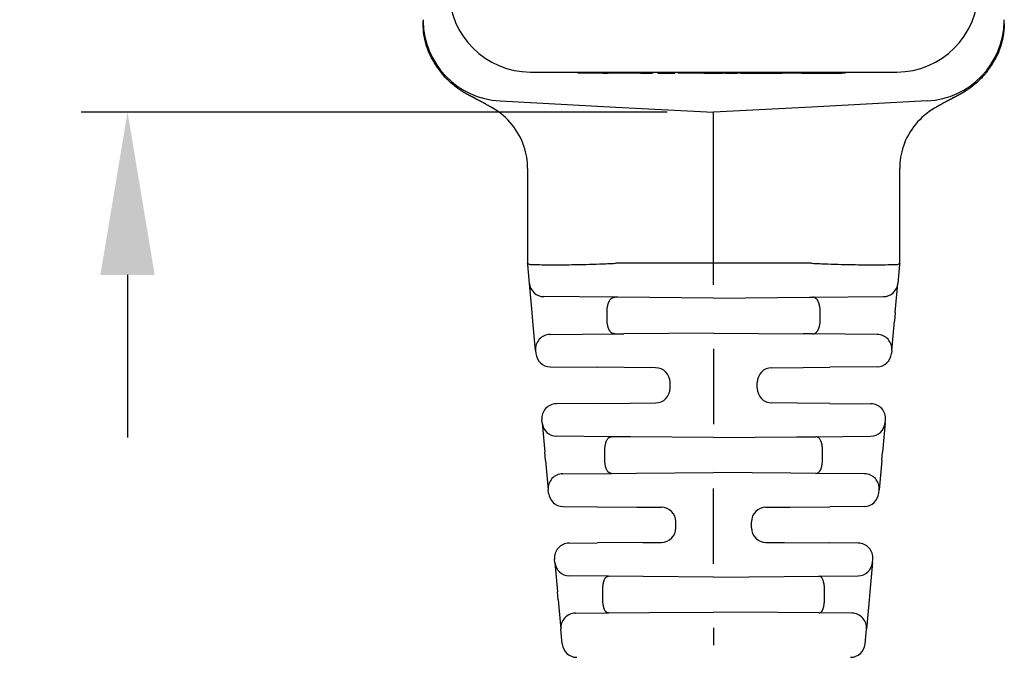
# Model space of a CAD drawing. Extents: x -36 to 243, y -2 to 224.
# Drawn here: x 133 to 175, y 63 to 90 of the extents above; entities that cross this region are included whole.
import ezdxf

# ---------------------------------------------------------------- set-up
doc = ezdxf.new("R2010")
doc.units = 0
doc.header["$LTSCALE"] = 0.1
doc.header["$MEASUREMENT"] = 0
doc.layers.get('0').update_dxf_attribs({"linetype": 'CONTINUOUS'})
doc.layers.get('DEFPOINTS').update_dxf_attribs({"linetype": 'CONTINUOUS'})
doc.layers.add('DIM', color=1, linetype='CONTINUOUS')
doc.styles.add('CONVERTER_14', font='txt.shx', dxfattribs={"width": 0.9})
doc.dimstyles.new('ME10_DIM_10', dxfattribs={"dimtxt": 3.5, "dimasz": 7, "dimexe": 2, "dimexo": 2, "dimgap": 2, "dimtad": 0, "dimtih": 1, "dimtoh": 1, "dimdec": 0, "dimdsep": 46, "dimtxsty": 'CONVERTER_14', "dimsah": 1, "dimcen": 0.09, "dimclrd": 1, "dimclre": 1, "dimclrt": 1, "dimadec": 0, "dimazin": 0, "dimtfac": 1, "dimtdec": 4, "dimtmove": 0, "dimatfit": 3, "dimfxl": 1, "dimtolj": 1, "dimtzin": 0, "dimarcsym": 0})

# ---------------------------------------------------------------- blocks, each defined once
blk = doc.blocks.new('*D3')
at = {"layer": 'DEFPOINTS', "color": 0, "transparency": 16777216}
for p in [(137.4264092007104, 105.0250238084917), (160.8788603694937, 105.0250238084917), (162.6335387784402, 85.94882380849174)]:
    blk.add_point(p, dxfattribs=at)
at = {"layer": 'DIM', "color": 1, "lineweight": -2, "transparency": 16777216}
for p, q in [((137.4264092007104, 112.0250238084917), (137.4264092007104, 119.0250238084917)), ((158.8788603694937, 105.0250238084917), (135.4264092007104, 105.0250238084917)), ((160.6335387784402, 85.94882380849174), (135.4264092007104, 85.94882380849175)), ((137.4264092007104, 78.94882380849175), (137.4264092007104, 71.94882380849175))]:
    blk.add_line(p, q, dxfattribs=at)
at = {"layer": 'DIM', "color": 1, "transparency": 16777216}
for points in [[(136.2597425340438, 112.0250238084917), (138.5930758673771, 112.0250238084917), (137.4264092007104, 105.0250238084917)], [(136.2597425340438, 78.94882380849175), (138.5930758673771, 78.94882380849175), (137.4264092007104, 85.94882380849175)]]:
    blk.add_solid(points, dxfattribs=at)
at = {"layer": 'DIM', "color": 1, "transparency": 16777216, "insert": (137.4264092007104, 94.99332869086481), "char_height": 3.5, "attachment_point": 5, "rotation": 0.00013888888888888892, "style": 'CONVERTER_14'}
blk.add_mtext('\\A1;19.1', dxfattribs=at)

msp = doc.modelspace()

# ---------------------------------------------------------------- linework, layer by layer
at = {"color": 7, "linetype": 'Continuous'}
for p, q in [((154.7585514869226, 87.67382380849205), (170.5085260699569, 87.67382380849205)), ((156.7915260699569, 87.67382380849205), (156.7915260699569, 87.62302380849201)), ((159.3315260699569, 87.67382380849205), (159.3315260699569, 87.62302380849201)), ((159.3775635699569, 87.67382380849205), (159.3775635699569, 87.62302380849201)), ((159.4347135699569, 87.67382380849205), (159.4347135699569, 87.62302380849201)), ((159.5204385699569, 87.67382380849205), (159.5204385699569, 87.62302380849201)), ((159.5918760699569, 87.67382380849205), (159.5918760699569, 87.62302380849201)), ((159.6776010699568, 87.67382380849205), (159.6776010699568, 87.62302380849201)), ((159.7490385699568, 87.67382380849205), (159.7490385699568, 87.62302380849201)), ((159.8347635699569, 87.67382380849205), (159.8347635699569, 87.62302380849201)), ((159.8919135699568, 87.67382380849205), (159.8919135699568, 87.62302380849201)), ((159.9490635699569, 87.67382380849205), (159.9490635699569, 87.62302380849201)), ((159.9633510699568, 87.67382380849205), (159.9633510699568, 87.62302380849201)), ((160.0062135699569, 87.67382380849205), (160.0062135699569, 87.62302380849201)), ((160.2348135699569, 87.67382380849205), (160.2348135699569, 87.62302380849201)), ((160.2491010699569, 87.67382380849205), (160.2491010699569, 87.62302380849201)), ((160.3348260699569, 87.67382380849205), (160.3348260699569, 87.62302380849201)), ((160.9206135699569, 87.67382380849205), (160.9206135699569, 87.62302380849201)), ((160.9349010699569, 87.67382380849205), (160.9349010699569, 87.62302380849201)), ((160.9634760699569, 87.67382380849205), (160.9634760699569, 87.62302380849201)), ((161.1095260699569, 87.67382380849205), (161.1095260699569, 87.62302380849201)), ((163.6495260699569, 87.67382380849205), (163.6495260699569, 87.62302380849201)), ((168.2829191561906, 87.67382380849205), (168.2829191561906, 87.62302380849201)), ((156.8058135699569, 87.62302380849201), (156.7915260699569, 87.62302380849201)), ((156.8201010699569, 87.62302380849201), (156.8058135699569, 87.62302380849201)), ((156.8486760699569, 87.62302380849201), (156.8201010699569, 87.62302380849201)), ((156.8915385699569, 87.62302380849201), (156.8486760699569, 87.62302380849201)), ((156.9058260699569, 87.62302380849201), (156.8915385699569, 87.62302380849201)), ((156.9344010699569, 87.62302380849201), (156.9058260699569, 87.62302380849201)), ((156.9486885699569, 87.62302380849201), (156.9344010699569, 87.62302380849201)), ((156.9629760699569, 87.62302380849201), (156.9486885699569, 87.62302380849201)), ((156.9915510699569, 87.62302380849201), (156.9629760699569, 87.62302380849201)), ((157.0344135699569, 87.62302380849201), (156.9915510699569, 87.62302380849201)), ((157.0487010699569, 87.62302380849201), (157.0344135699569, 87.62302380849201)), ((157.077276069957, 87.62302380849201), (157.0487010699569, 87.62302380849201)), ((157.0915635699569, 87.62302380849201), (157.077276069957, 87.62302380849201)), ((157.1058510699569, 87.62302380849201), (157.0915635699569, 87.62302380849201)), ((157.1201385699569, 87.62302380849201), (157.1058510699569, 87.62302380849201)), ((157.2058635699569, 87.62302380849201), (157.1201385699569, 87.62302380849201)), ((157.291588569957, 87.62302380849201), (157.2058635699569, 87.62302380849201)), ((157.3773135699569, 87.62302380849201), (157.291588569957, 87.62302380849201)), ((157.434463569957, 87.62302380849201), (157.3773135699569, 87.62302380849201)), ((157.4487510699569, 87.62302380849201), (157.434463569957, 87.62302380849201)), ((157.4630385699569, 87.62302380849201), (157.4487510699569, 87.62302380849201)), ((157.4916135699568, 87.62302380849201), (157.4630385699569, 87.62302380849201)), ((157.5201885699569, 87.62302380849201), (157.4916135699568, 87.62302380849201)), ((157.5487635699569, 87.62302380849201), (157.5201885699569, 87.62302380849201)), ((157.5535260699569, 87.62302380849201), (157.5487635699569, 87.62302380849201)), ((157.5630510699569, 87.62302380849201), (157.5535260699569, 87.62302380849201)), ((157.5916260699569, 87.62302380849201), (157.5630510699569, 87.62302380849201)), ((157.6059135699569, 87.62302380849201), (157.5916260699569, 87.62302380849201)), ((157.6344885699568, 87.62302380849201), (157.6059135699569, 87.62302380849201)), ((157.648776069957, 87.62302380849201), (157.6344885699568, 87.62302380849201)), ((157.6630635699569, 87.62302380849201), (157.648776069957, 87.62302380849201)), ((157.6773510699569, 87.62302380849201), (157.6630635699569, 87.62302380849201)), ((157.7059260699568, 87.62302380849201), (157.6773510699569, 87.62302380849201)), ((157.7202135699569, 87.62302380849201), (157.7059260699568, 87.62302380849201)), ((157.7773635699568, 87.62302380849201), (157.7202135699569, 87.62302380849201)), ((157.791651069957, 87.62302380849201), (157.7773635699568, 87.62302380849201)), ((157.8345135699569, 87.62302380849201), (157.791651069957, 87.62302380849201)), ((157.863088569957, 87.62302380849201), (157.8345135699569, 87.62302380849201)), ((157.863088569957, 87.62302380849201), (157.8773760699569, 87.62302380849201)), ((157.8773760699569, 87.62302380849201), (157.934526069957, 87.62302380849201)), ((157.934526069957, 87.62302380849201), (157.9916760699568, 87.62302380849201)), ((157.9916760699568, 87.62302380849201), (158.005963569957, 87.62302380849201)), ((158.005963569957, 87.62302380849201), (158.0202510699569, 87.62302380849201)), ((158.0202510699569, 87.62302380849201), (158.0488260699569, 87.62302380849201)), ((158.0488260699569, 87.62302380849201), (158.0916885699569, 87.62302380849201)), ((158.1202635699569, 87.62302380849201), (158.0916885699569, 87.62302380849201)), ((158.1345510699568, 87.62302380849201), (158.1202635699569, 87.62302380849201)), ((158.1631260699569, 87.62302380849201), (158.1345510699568, 87.62302380849201)), ((158.1917010699569, 87.62302380849201), (158.1631260699569, 87.62302380849201)), ((158.2059885699568, 87.62302380849201), (158.1917010699569, 87.62302380849201)), ((158.2202760699569, 87.62302380849201), (158.2059885699568, 87.62302380849201)), ((158.2345635699569, 87.62302380849201), (158.2202760699569, 87.62302380849201)), ((158.2917135699569, 87.62302380849201), (158.2345635699569, 87.62302380849201)), ((158.3345760699569, 87.62302380849201), (158.2917135699569, 87.62302380849201)), ((158.3774385699569, 87.62302380849201), (158.3345760699569, 87.62302380849201)), ((158.3917260699569, 87.62302380849201), (158.3774385699569, 87.62302380849201)), ((158.4488760699569, 87.62302380849201), (158.3917260699569, 87.62302380849201)), ((158.5060260699569, 87.62302380849201), (158.4488760699569, 87.62302380849201)), ((158.7346260699569, 87.62302380849201), (158.5060260699569, 87.62302380849201)), ((158.7917760699569, 87.62302380849201), (158.7346260699569, 87.62302380849201)), ((158.8060635699569, 87.62302380849201), (158.7917760699569, 87.62302380849201)), ((158.8632135699569, 87.62302380849201), (158.8060635699569, 87.62302380849201)), ((158.8775010699569, 87.62302380849201), (158.8632135699569, 87.62302380849201)), ((158.906076069957, 87.62302380849201), (158.8775010699569, 87.62302380849201)), ((158.9203635699569, 87.62302380849201), (158.906076069957, 87.62302380849201)), ((158.9632260699569, 87.62302380849201), (158.9203635699569, 87.62302380849201)), ((159.0060885699569, 87.62302380849201), (158.9632260699569, 87.62302380849201)), ((159.0203760699569, 87.62302380849201), (159.0060885699569, 87.62302380849201)), ((159.0775260699569, 87.62302380849201), (159.0203760699569, 87.62302380849201)), ((159.0918135699569, 87.62302380849201), (159.0775260699569, 87.62302380849201)), ((159.1489635699569, 87.62302380849201), (159.0918135699569, 87.62302380849201)), ((159.1632510699569, 87.62302380849201), (159.1489635699569, 87.62302380849201)), ((159.2061135699569, 87.62302380849201), (159.1632510699569, 87.62302380849201)), ((159.2204010699569, 87.62302380849201), (159.2061135699569, 87.62302380849201)), ((159.2346885699569, 87.62302380849201), (159.2204010699569, 87.62302380849201)), ((159.2489760699569, 87.62302380849201), (159.2346885699569, 87.62302380849201)), ((159.2775510699569, 87.62302380849201), (159.2489760699569, 87.62302380849201)), ((159.2918385699569, 87.62302380849201), (159.2775510699569, 87.62302380849201)), ((159.3061260699569, 87.62302380849201), (159.2918385699569, 87.62302380849201)), ((159.3204135699568, 87.62302380849201), (159.3061260699569, 87.62302380849201)), ((159.3315260699569, 87.62302380849201), (159.3204135699568, 87.62302380849201)), ((159.334701069957, 87.62302380849201), (159.3315260699569, 87.62302380849201)), ((159.3489885699569, 87.62302380849201), (159.334701069957, 87.62302380849201)), ((159.3775635699569, 87.62302380849201), (159.3489885699569, 87.62302380849201)), ((159.406138569957, 87.62302380849201), (159.3775635699569, 87.62302380849201)), ((159.4204260699569, 87.62302380849201), (159.406138569957, 87.62302380849201)), ((159.4347135699569, 87.62302380849201), (159.4204260699569, 87.62302380849201)), ((159.4490010699569, 87.62302380849201), (159.4347135699569, 87.62302380849201)), ((159.477576069957, 87.62302380849201), (159.4490010699569, 87.62302380849201)), ((159.4918635699569, 87.62302380849201), (159.477576069957, 87.62302380849201)), ((159.5061510699569, 87.62302380849201), (159.4918635699569, 87.62302380849201)), ((159.5061510699569, 87.62302380849201), (159.5204385699569, 87.62302380849201)), ((159.5204385699569, 87.62302380849201), (159.5775885699569, 87.62302380849201)), ((159.5775885699569, 87.62302380849201), (159.5918760699569, 87.62302380849201)), ((159.5918760699569, 87.62302380849201), (159.6776010699568, 87.62302380849201)), ((159.6776010699568, 87.62302380849201), (159.7490385699568, 87.62302380849201)), ((159.7490385699568, 87.62302380849201), (159.763326069957, 87.62302380849201)), ((159.763326069957, 87.62302380849201), (159.7919010699569, 87.62302380849201)), ((159.7919010699569, 87.62302380849201), (159.8061885699569, 87.62302380849201)), ((159.8061885699569, 87.62302380849201), (159.8347635699569, 87.62302380849201)), ((159.8347635699569, 87.62302380849201), (159.8919135699568, 87.62302380849201)), ((159.8919135699568, 87.62302380849201), (159.9490635699569, 87.62302380849201)), ((159.9490635699569, 87.62302380849201), (159.9633510699568, 87.62302380849201)), ((159.9633510699568, 87.62302380849201), (160.0062135699569, 87.62302380849201)), ((160.2348135699569, 87.62302380849201), (160.2491010699569, 87.62302380849201)), ((160.2491010699569, 87.62302380849201), (160.3348260699569, 87.62302380849201)), ((160.3348260699569, 87.62302380849201), (160.3776885699569, 87.62302380849201)), ((160.3776885699569, 87.62302380849201), (160.4062635699569, 87.62302380849201)), ((160.4062635699569, 87.62302380849201), (160.4348385699569, 87.62302380849201)), ((160.4348385699569, 87.62302380849201), (160.4777010699569, 87.62302380849201)), ((160.4777010699569, 87.62302380849201), (160.4919885699569, 87.62302380849201)), ((160.4919885699569, 87.62302380849201), (160.5634260699569, 87.62302380849201)), ((160.5634260699569, 87.62302380849201), (160.6348635699569, 87.62302380849201)), ((160.6348635699569, 87.62302380849201), (160.7063010699569, 87.62302380849201)), ((160.7063010699569, 87.62302380849201), (160.7634510699569, 87.62302380849201)), ((160.7634510699569, 87.62302380849201), (160.7777385699569, 87.62302380849201)), ((160.7777385699569, 87.62302380849201), (160.7920260699569, 87.62302380849201)), ((160.7920260699569, 87.62302380849201), (160.8206010699569, 87.62302380849201)), ((160.8206010699569, 87.62302380849201), (160.8634635699569, 87.62302380849201)), ((160.8634635699569, 87.62302380849201), (160.9063260699569, 87.62302380849201)), ((160.9063260699569, 87.62302380849201), (160.9206135699569, 87.62302380849201)), ((160.9206135699569, 87.62302380849201), (160.9349010699569, 87.62302380849201)), ((160.9349010699569, 87.62302380849201), (160.9634760699569, 87.62302380849201)), ((161.1920760699569, 87.62302380849201), (161.1095260699569, 87.62302380849201)), ((161.2063635699569, 87.62302380849201), (161.1920760699569, 87.62302380849201)), ((161.2206510699568, 87.62302380849201), (161.2063635699569, 87.62302380849201)), ((161.2492260699569, 87.62302380849201), (161.2206510699568, 87.62302380849201)), ((161.2778010699569, 87.62302380849201), (161.2492260699569, 87.62302380849201)), ((161.3206635699569, 87.62302380849201), (161.2778010699569, 87.62302380849201)), ((161.3635260699568, 87.62302380849201), (161.3206635699569, 87.62302380849201)), ((161.3921010699569, 87.62302380849201), (161.3635260699568, 87.62302380849201)), ((161.4063885699569, 87.62302380849201), (161.3921010699569, 87.62302380849201)), ((161.4206760699569, 87.62302380849201), (161.4063885699569, 87.62302380849201)), ((161.4778260699569, 87.62302380849201), (161.4206760699569, 87.62302380849201)), ((161.5349760699569, 87.62302380849201), (161.4778260699569, 87.62302380849201)), ((161.6349885699569, 87.62302380849201), (161.5349760699569, 87.62302380849201)), ((161.6921385699569, 87.62302380849201), (161.6349885699569, 87.62302380849201)), ((161.7492885699569, 87.62302380849201), (161.6921385699569, 87.62302380849201)), ((161.7635760699569, 87.62302380849201), (161.7492885699569, 87.62302380849201)), ((161.7778635699569, 87.62302380849201), (161.7635760699569, 87.62302380849201)), ((161.8064385699569, 87.62302380849201), (161.7778635699569, 87.62302380849201)), ((161.8493010699569, 87.62302380849201), (161.8064385699569, 87.62302380849201)), ((161.8921635699569, 87.62302380849201), (161.8493010699569, 87.62302380849201)), ((161.9128271898974, 87.62302380849201), (161.8921635699569, 87.62302380849201)), ((161.9207385699569, 87.62302380849201), (161.9128271898974, 87.62302380849201)), ((161.9493135699569, 87.62302380849201), (161.9207385699569, 87.62302380849201)), ((161.9636010699569, 87.62302380849201), (161.9493135699569, 87.62302380849201)), ((161.9778885699569, 87.62302380849201), (161.9636010699569, 87.62302380849201)), ((162.2064885699569, 87.62302380849201), (161.9778885699569, 87.62302380849201)), ((162.2064885699569, 87.62302380849201), (162.3350760699569, 87.62302380849201)), ((162.3350760699569, 87.62302380849201), (162.4065135699569, 87.62302380849201)), ((162.4065135699569, 87.62302380849201), (162.492238569957, 87.62302380849201)), ((162.492238569957, 87.62302380849201), (162.5779635699569, 87.62302380849201)), ((162.5779635699569, 87.62302380849201), (162.7208385699569, 87.62302380849201)), ((162.7208385699569, 87.62302380849201), (162.7922760699569, 87.62302380849201)), ((162.7922760699569, 87.62302380849201), (162.8780010699569, 87.62302380849201)), ((162.8780010699569, 87.62302380849201), (162.9494385699569, 87.62302380849201)), ((162.9494385699569, 87.62302380849201), (162.992301069957, 87.62302380849201)), ((162.992301069957, 87.62302380849201), (163.0494510699568, 87.62302380849201)), ((163.1415260699569, 87.62302380849201), (163.0494510699568, 87.62302380849201)), ((163.1415260699569, 87.62302380849201), (163.6495260699569, 87.62302380849201)), ((163.808872787449, 87.62302380849201), (163.6495260699569, 87.62302380849201)), ((163.808872787449, 87.62302380849201), (164.2191299126196, 87.62302380849201)), ((164.2191299126196, 87.62302380849201), (164.9932187400461, 87.62302380849201)), ((164.9932187400461, 87.62302380849201), (165.271745615046, 87.62302380849201)), ((165.271745615046, 87.62302380849201), (165.3389762400461, 87.62302380849201)), ((165.3389762400461, 87.62302380849201), (165.386998115046, 87.62302380849201)), ((165.386998115046, 87.62302380849201), (165.396602490046, 87.62302380849201)), ((165.396602490046, 87.62302380849201), (165.4158112400461, 87.62302380849201)), ((165.4158112400461, 87.62302380849201), (165.4446243650461, 87.62302380849201)), ((165.4446243650461, 87.62302380849201), (165.4734374900461, 87.62302380849201)), ((165.4734374900461, 87.62302380849201), (165.492646240046, 87.62302380849201)), ((165.492646240046, 87.62302380849201), (165.5310637400461, 87.62302380849201)), ((165.5310637400461, 87.62302380849201), (165.5694812400461, 87.62302380849201)), ((165.5694812400461, 87.62302380849201), (165.5864404621287, 87.62302380849201)), ((165.5982943650461, 87.62302380849201), (165.5864404621287, 87.62302380849201)), ((165.607898740046, 87.62302380849201), (165.5982943650461, 87.62302380849201)), ((165.6701488372994, 87.62302380849201), (165.607898740046, 87.62302380849201)), ((165.7757969622993, 87.62302380849201), (165.6701488372994, 87.62302380849201)), ((165.9966975872993, 87.62302380849201), (165.7757969622993, 87.62302380849201)), ((166.2175982122993, 87.62302380849201), (165.9966975872993, 87.62302380849201)), ((166.3232463372993, 87.62302380849201), (166.2175982122993, 87.62302380849201)), ((166.4074352895445, 87.62302380849201), (166.3232463372993, 87.62302380849201)), ((166.4137746500539, 87.62302380849201), (166.4074352895445, 87.62302380849201)), ((166.4137746500539, 87.62302380849201), (166.5130834145444, 87.62302380849201)), ((166.5130834145444, 87.62302380849201), (166.9164671645444, 87.62302380849201)), ((166.9164671645444, 87.62302380849201), (166.9548846645445, 87.62302380849201)), ((166.9548846645445, 87.62302380849201), (166.9644890395444, 87.62302380849201)), ((166.9644890395444, 87.62302380849201), (167.713315313528, 87.62302380849201)), ((167.713315313528, 87.62302380849201), (168.1303923762827, 87.62302380849201)), ((168.2829191561906, 87.62302380849201), (168.1303923762827, 87.62302380849201)), ((153.4503756400734, 86.43009299536743), (158.4223080905545, 86.16952505689244)), ((171.8167019168072, 86.43009299536743), (166.8447694663261, 86.16952505689244)), ((153.1361268665221, 86.11764673094206), (153.1372831886843, 86.11697816012014)), ((158.4223080905545, 86.16952505689244), (162.6335387784402, 85.94882380849174)), ((166.8447694663261, 86.16952505689244), (162.6335387784402, 85.94882380849174)), ((172.1359328989519, 86.12079315516957), (172.1349110153604, 86.12006699453741)), ((162.6335387784402, 81.12949210833443), (162.6335387784402, 85.94882380849174)), ((154.6335514869638, 83.52119167658594), (154.6335514869638, 80.99906873559132)), ((170.6335260699168, 80.99906873559132), (170.6335260699168, 83.52119167658594)), ((154.6335514869638, 80.99906873559132), (154.63358130339, 79.44822003185561)), ((162.6335303054638, 79.44880909550761), (162.6335387784402, 81.12949210833443)), ((170.6334901957987, 79.44836686294678), (170.6335260699168, 80.99906873559132)), ((154.6380602855103, 79.39894743696271), (154.63358130339, 79.44822003185561)), ((154.7120132703307, 78.58546460393796), (154.6380602855103, 79.39894743696271)), ((162.6335303054638, 79.44880909550761), (158.4233467639917, 79.44880909550761)), ((162.6335260699167, 78.52160070655503), (162.6335303054638, 79.44880909550761)), ((166.8437307928888, 79.44882380849168), (162.6335303054638, 79.44880909550761)), ((170.6289918945916, 79.39894787991602), (170.5550385162809, 78.58546071849753)), ((170.6334901957987, 79.44836686294678), (170.6289918945916, 79.39894787991602)), ((154.826634495447, 77.32463112765896), (154.7120132703307, 78.58546460393796)), ((170.4404192515358, 77.32464880630152), (170.5550385162809, 78.58546071849753)), ((158.3858348002764, 77.98589284854614), (155.3339297088148, 78.01252560851952)), ((158.5162985571177, 77.98475430866023), (158.3858348002764, 77.98589284854614)), ((162.6335260699167, 77.94882380849157), (158.5162985571177, 77.98475430866023)), ((162.6335260699167, 77.94882380849157), (166.7507535827111, 77.98475430866017)), ((166.7507535827111, 77.98475430866017), (166.8812356843248, 77.98589300870617)), ((166.8812356843248, 77.98589300870617), (169.9331239393409, 78.01252643402375)), ((154.8598496138464, 76.95926482526494), (154.826634495447, 77.32463112765896)), ((158.0517274420012, 77.03876709495341), (158.0517458431716, 77.35888053140047)), ((167.2153319090326, 77.03876709862698), (167.2153319090326, 77.35888052202972)), ((170.4404192515358, 77.32464880630152), (170.4071993619584, 76.95923002095037)), ((154.9742921829798, 75.70039656479867), (154.8598496138464, 76.95926482526494)), ((170.2927598134838, 75.70039651626132), (170.4071993619584, 76.95923002095037)), ((155.5962071903839, 76.38741005702849), (158.3858348006032, 76.41175476843983)), ((158.3858348006032, 76.41175476843983), (158.7735280025174, 76.41513811568478)), ((162.6335260699166, 76.44882380849157), (158.7735280025174, 76.41513811568478)), ((162.6335260699166, 76.44882380849157), (166.4935241373562, 76.41513811568444)), ((166.8812356830857, 76.41175460828782), (166.4935241373562, 76.41513811568444)), ((169.6708446749709, 76.38741019781577), (166.8812356830857, 76.41175460828782)), ((154.9742921829798, 75.70039656479867), (154.9864457695146, 75.56670711291525)), ((162.6335260699167, 75.76212820629223), (162.6335260699166, 72.52160070655503)), ((170.2927598134838, 75.70039651626132), (170.2806063703189, 75.5667071129152)), ((155.6083607602066, 74.99376862633272), (157.6335387784402, 74.97609515943208)), ((158.7907116037264, 74.96599666517471), (157.6335387784402, 74.97609515943208)), ((160.1339500700323, 74.95427440066783), (158.7907116037264, 74.96599666517471)), ((165.1330370340263, 74.9542738330494), (166.4763405361058, 74.96599666517471)), ((166.4763405361058, 74.96599666517471), (167.6335387784402, 74.97609538124328)), ((169.6586913796261, 74.99376862633233), (167.6335387784402, 74.97609538124328)), ((160.7585260699167, 74.07334987116639), (160.7585260699167, 74.32429774325334)), ((164.5085260699167, 74.07334987720645), (164.5085260699167, 74.32429774581675)), ((157.6335387784402, 73.42155245755106), (155.8672319089712, 73.40613813102328)), ((157.6335387784402, 73.42155245755106), (159.0445374610097, 73.43386605650676)), ((159.0445374610097, 73.43386605650676), (160.1340214610811, 73.44337383933981)), ((166.2225146788237, 73.43386605650676), (165.1331084217661, 73.44337316088252)), ((167.6335387784402, 73.42155223573985), (166.2225146788237, 73.43386605650676)), ((167.6335387784402, 73.42155223573985), (169.3998202308535, 73.40613813102334)), ((155.2579008736445, 72.58070096748565), (155.2453169068398, 72.71912460233767)), ((155.2579008736445, 72.58070096748565), (155.3725241469107, 71.31984496155786)), ((170.0091512785796, 72.58070103670292), (169.8945280212495, 71.31984527315223)), ((170.0091512785796, 72.58070103670292), (170.0217352329936, 72.71912460233699)), ((158.2390513560648, 71.98717380827208), (155.8798158681582, 72.00776254451938)), ((167.0280691463665, 71.9871744049205), (169.3872362818413, 72.00776255068143)), ((159.0621667015106, 71.97999058953292), (158.2390513560648, 71.98717380827208)), ((162.6335260699167, 71.94882380849157), (159.0621667015106, 71.97999058953292)), ((162.6335260699167, 71.94882380849157), (166.2048854383004, 71.97999058953275)), ((166.2048854383004, 71.97999058953275), (167.0280691463665, 71.9871744049205)), ((155.4048728716512, 70.96400898941238), (155.3725241469107, 71.31984496155786)), ((157.9497951425446, 71.03787738584305), (157.9497951425446, 71.35977022507421)), ((167.3172921401007, 71.03787739190892), (167.3172921401007, 71.3597702190275)), ((169.8621794495473, 70.96401098442709), (169.8945280212495, 71.31984527315223)), ((155.4048728716512, 70.96400898941238), (155.5193143386454, 69.7051528646939)), ((169.8621794495473, 70.96401098442709), (169.7477378022897, 69.70515286459442)), ((156.141229339685, 70.39216639326844), (158.239051355304, 70.41047380870447)), ((158.239051355304, 70.41047380870447), (159.3185348917165, 70.41989431875186)), ((159.3185348917165, 70.41989431875186), (162.6335260699166, 70.44882380849157)), ((165.9485172481172, 70.41989431875191), (162.6335260699166, 70.44882380849157)), ((167.0280310734465, 70.41047354437706), (165.9485172481172, 70.41989431875191)), ((169.125822798651, 70.39216639328151), (167.0280310734465, 70.41047354437706)), ((155.5321349004194, 69.56412667296269), (155.5193143386454, 69.7051528646939)), ((162.6335260699166, 66.52160070655503), (162.6335260699166, 69.76212820629223)), ((169.7349172454713, 69.56412667241199), (169.7477378022897, 69.70515286459442)), ((156.1540498911113, 68.9911881863801), (157.6335387784402, 68.97827687637977)), ((157.6335387784402, 68.97827687637977), (159.3364007346312, 68.96341622522215)), ((159.3364007346312, 68.96341622522215), (160.3840237872807, 68.95427375734715)), ((164.8830283525527, 68.95427375734715), (165.9306514051766, 68.96341622522192)), ((165.9306514051766, 68.96341622522192), (167.6335387784402, 68.97827709819097)), ((169.1130022487214, 68.9911881863797), (167.6335387784402, 68.97827709819097)), ((161.0085260699168, 68.07334987116639), (161.0085260699168, 68.32429774581675)), ((164.2585260699168, 68.07334987463497), (164.2585260699168, 68.32429774581675)), ((156.4124522409068, 67.4087144798292), (157.6335387784402, 67.41937074060337)), ((159.5897577926955, 67.43644240531052), (157.6335387784402, 67.41937074060337)), ((159.5897577926955, 67.43644240531052), (160.3840237872807, 67.44337385963598)), ((164.883104349678, 67.44337319641909), (165.6772943468955, 67.43644240531262)), ((165.6772943468955, 67.43644240531262), (167.6335387784402, 67.41937051879216)), ((168.8545998989355, 67.40871447982914), (167.6335387784402, 67.41937051879216)), ((155.8037884935878, 66.57593714810952), (155.7905372387655, 66.7217009511545)), ((155.8037884935878, 66.57593714810952), (155.9184117731965, 65.31508107241467)), ((169.4632636445988, 66.57593712999375), (169.3486403949572, 65.31508138393679)), ((169.4632636445988, 66.57593712999375), (169.476514901068, 66.72170095115519)), ((158.1112536677851, 65.98828908181434), (156.425703494444, 66.00299865537619)), ((159.6080543277981, 65.97522670038967), (158.1112536677851, 65.98828908181434)), ((162.6335260699168, 65.94882380849157), (159.6080543277981, 65.97522670038967)), ((162.6335260699168, 65.94882380849157), (165.6589978120367, 65.97522670038973)), ((165.6589978120367, 65.97522670038973), (167.1558604011614, 65.98828962230596)), ((167.1558604011614, 65.98828962230596), (168.8413486439091, 66.00299865536329)), ((155.9498950229006, 64.96876532566932), (155.9184117731965, 65.31508107241467)), ((157.8633646894668, 65.03712319975045), (157.8633559250718, 65.3605244153535)), ((167.4036962147617, 65.03712320162964), (167.40371300755, 65.36052441175093)), ((169.3486403949572, 65.31508138393679), (169.3171572982978, 64.9687673206841)), ((155.9498950229006, 64.96876532566932), (156.0643364375376, 63.70990976466231)), ((169.3171572982978, 64.9687673206841), (169.2027156510403, 63.70990920085137)), ((156.6862515002584, 64.39692272960679), (158.1112438619884, 64.40935844955624)), ((158.1112438619884, 64.40935844955624), (159.8635570429641, 64.42465065500886)), ((159.8635570429641, 64.42465065500886), (162.6335260698844, 64.44882380849185)), ((165.4034950968695, 64.4246506550088), (162.6335260698844, 64.44882380849185)), ((167.1558192634269, 64.40935835368651), (165.4034950968695, 64.4246506550088)), ((168.5808006474016, 64.39692272953852), (167.1558192634269, 64.40935835368651)), ((156.1222229423661, 63.07315821154913), (156.0643364375376, 63.70990976466231)), ((162.6335260699167, 63.76212820629223), (162.6335260699167, 63.02160070655498)), ((169.1448291974674, 63.07315821154913), (169.2027156510403, 63.70990920085137))]:
    msp.add_line(p, q, dxfattribs=at)
for centre, radius, start, end in [((154.7585514869226, 91.17382380849199), 3.5, 180, 270), ((170.5085260699569, 91.17382380849199), 3.5, 270, 0), ((153.6337208948476, 89.89083596996807), 3.500339041168865, 179.4359211541678, 180.5633569200616), ((153.6332053233411, 89.92565399612931), 3.500339041168872, 181.1333453841978, 267.0059648302325), ((171.633872017652, 89.92565377305732), 3.500338829677599, 272.9940388894495, 358.8666491661417), ((171.6333566592181, 89.89085774512671), 3.500338829677608, 359.4362775670253, 0.5637224329616873), ((151.6336539745589, 83.52106648353845), 2.99994304049003, 18.69360538283641, 59.91930193819294), ((173.6335032985348, 83.52121106683364), 2.99997182722622, 119.9692705183859, 161.3094982743206), ((151.6335514869638, 83.52119167658594), 3, 0, 18.69071315605922), ((173.6334882189856, 83.52119669326584), 2.999962149073022, 161.309145941202, 180.0000958127366), ((155.3394269866117, 78.64250266502819), 0.6300010411027558, 185.1944697121805, 269.5000408044671), ((169.9276255978259, 78.64250307564953), 0.6300006355183746, 270.5000562615521, 354.8051346153119), ((155.6017050323686, 75.75743393166289), 0.6300001149183279, 90.50001124292994, 185.1944139725272), ((169.6653469564064, 75.75743404872293), 0.6300001375676972, 354.8055710922652, 89.50000000000195), ((155.6138584808507, 75.62374462875425), 0.6299999909200867, 185.1944286021956, 269.4999996944551), ((169.6531936589821, 75.62374462875442), 0.6299999909206431, 270.5000003055254, 354.8055713977881), ((160.12852606776, 74.32429774799198), 0.6300000021566063, 359.9999995690388, 89.50670432284447), ((165.1385260699167, 74.32429774581675), 0.6299999999999928, 90.49921042745518, 180), ((160.1285260699167, 74.07334987116639), 0.6300000000000004, 270.4997884341485, 0), ((165.138526072461, 74.07334986860013), 0.6300000025442786, 179.9999992172916, 269.5072819930491), ((155.872729627173, 72.77616211950016), 0.6299999999999936, 90.50000007619262, 185.1944286479963), ((169.3943225126604, 72.77616211950016), 0.629999999999987, 354.8055713519513, 89.49999992459561), ((155.8853135819592, 72.63773855003092), 0.6299999939502233, 185.194434668813, 269.5000003192542), ((169.3817385645302, 72.63773855616193), 0.6299999939498513, 270.4999999999981, 354.8055710922652), ((156.1467270565198, 69.7621903839891), 0.6299999977444202, 90.4999999536638, 185.1944288613977), ((169.120325083823, 69.7621903834359), 0.6299999982931331, 354.8055711845732, 89.50000022928909), ((156.1595476117556, 69.62116418880169), 0.6299999909200867, 185.1944286021956, 269.4999996944616), ((169.1075045314101, 69.62116419187208), 0.6299999939617107, 270.4999999999981, 354.8055710922652), ((160.3785260699167, 68.32429774581675), 0.6300000000000097, 0, 89.50000000000195), ((164.8885260699167, 68.32429774581675), 0.6299999999999923, 90.49999999999807, 180), ((160.3785260699167, 68.07334987116639), 0.6300000000000029, 270.4999999999981, 0), ((164.8885260722088, 68.0733498688545), 0.6300000022920784, 179.9999994742927, 269.5069116632664), ((156.4179499590998, 66.77873846830602), 0.6299999999999766, 90.50000007540442, 185.1944286469891), ((168.8491021807337, 66.77873846830602), 0.6300000000000063, 354.805571353073, 89.4999999238074), ((156.4312012082448, 66.63297466088767), 0.6299999939502341, 185.194428297634, 269.5000003192542), ((168.8358509315889, 66.63297466088733), 0.6299999939498683, 270.4999995460813, 354.8055700480525), ((156.6917492072644, 63.76694671968846), 0.6299999982975849, 90.49999905930133, 185.1943773273707), ((168.5753029325737, 63.76694671969284), 0.6299999982931493, 354.8055711845699, 89.50000022928909), ((156.7496356624407, 63.13019573155594), 0.630000000000006, 185.1944289077348, 269.4999999999955), ((168.5174164773928, 63.13019573155594), 0.6300000000000103, 270.4999999999981, 354.8055710922652)]:
    msp.add_arc(centre, radius, start, end, dxfattribs=at)
for points in [[(150.1344548199332, 89.77700769550586), (150.1342700553844, 89.78549475453855), (150.1341483989543, 89.79176480158606), (150.1341008469444, 89.79444541403791), (150.1340536793352, 89.79719569207202), (150.1340016511531, 89.80026946651554), (150.1339484475182, 89.80355095543541), (150.1338990453709, 89.80686335990038), (150.133854367522, 89.81017527634685), (150.1338140517518, 89.81348347361279), (150.133776082825, 89.81679197462029), (150.1337388889359, 89.82010131918571), (150.1337040489879, 89.82341096984476), (150.1336735619973, 89.82671692611751), (150.133647777482, 89.83002236459674), (150.1336265114784, 89.83328967318533), (150.1336087542712, 89.83635106761903), (150.1335934628529, 89.83909257855822), (150.1335801244048, 89.84176587632305), (150.1335593538608, 89.84799566221062), (150.1335510530012, 89.85641967500095)], [(151.6513154638784, 86.95607398738332), (151.6132145325678, 86.9834186817535), (151.5869185267488, 87.00268839648373), (151.5762589817421, 87.01065121214214), (151.5656109811666, 87.01868415114109), (151.5218441032964, 87.05187659257524), (151.4683090618274, 87.09317228310425), (151.4097098527918, 87.1401590953048), (151.3556288241739, 87.18614553927347), (151.2983782123338, 87.23810894293104), (151.2426796555505, 87.29065908715302), (151.178984614827, 87.35143337004206), (151.1157130598621, 87.41352700052727), (151.0379994145021, 87.49473037820928), (150.9599418728203, 87.5847035008041), (150.8712185449081, 87.69872030942184), (150.7915074912017, 87.80754284006122), (150.7525049563324, 87.86171107662818), (150.7156626651706, 87.9148808857604), (150.6785180297154, 87.97174679552262), (150.6455786659392, 88.02479395071185), (150.6212160662503, 88.06642463995132), (150.6006528329011, 88.10348139574307), (150.5024839554743, 88.28619193956928), (150.3906844973835, 88.51733921891906), (150.2627397511465, 88.86391328235584), (150.1743669046992, 89.2725854703985), (150.1344548199332, 89.77700769550586)], [(175.1320774723824, 89.7555430113751), (175.1323673735596, 89.76633407364375), (175.1325625969129, 89.77430527234947), (175.1326393372003, 89.77771156759121), (175.132715460587, 89.78120661174239), (175.132799436657, 89.78511318680512), (175.1328853089743, 89.78928393600893), (175.1329650157418, 89.79349281202411), (175.1330370921295, 89.79770093486576), (175.1331021096578, 89.80190310213686), (175.1331633431419, 89.80610576837125), (175.1332233300461, 89.81030979305399), (175.1332795184459, 89.81451432160873), (175.1333286667507, 89.81871294542117), (175.1333702290013, 89.82291075485875), (175.1334044967432, 89.82705889590687), (175.1334331117597, 89.83094576552685), (175.1334577558018, 89.8344268935528), (175.1334792520125, 89.83782161670285), (175.1335127041223, 89.84572864322229), (175.1335260699569, 89.85641912324422)], [(175.1320774723824, 89.7555430113751), (175.1221106683809, 89.56393914135276), (175.1043428743372, 89.38517989686954), (175.0799000058547, 89.21901214617327), (175.0499079785368, 89.0651827575117), (175.0154927079868, 88.92343859913262), (174.9777801098085, 88.79352653928385), (174.937896099605, 88.67519344621314), (174.8969665929801, 88.56818618816828), (174.856117505537, 88.4722516333971), (174.816474752879, 88.38713665014728), (174.7791642506099, 88.31258810666674), (174.745311914333, 88.24835287120322), (174.7212713857986, 88.20399297693706), (174.6970543661484, 88.1600695676409), (174.6696520336571, 88.11080332593002), (174.6441732908269, 88.06543997073618), (174.6137410519481, 88.0134988577069), (174.57755128724, 87.95549953262429), (174.5376460521484, 87.89538520099262), (174.4961334488244, 87.83649162659418), (174.4546452010238, 87.7795969147133), (174.409807679178, 87.71870444636818), (174.3638211017221, 87.65769248827786), (174.3177557225456, 87.5991121717156), (174.2670164235958, 87.5383440623284), (174.2102608653529, 87.47523512493461), (174.1542267920083, 87.41727190765033), (174.0965430551353, 87.36040015617078), (174.0414351304178, 87.30770244816574), (173.9931284935401, 87.26226136130515), (173.9594259330943, 87.23083613349525), (173.9257161722849, 87.20045917859659), (173.8897258281715, 87.16950248222014), (173.8488473521176, 87.13565798900828), (173.8104722714527, 87.10481895124059), (173.7750736382466, 87.07677830039785), (173.7595397264759, 87.06453261616895), (173.7439408896244, 87.0523955643871), (173.7281135184686, 87.04031289648196), (173.7104149380355, 87.02701419886534), (173.6939290732956, 87.0147664683509), (173.679719832569, 87.00426483198737), (173.6755936597143, 87.00122049703702), (173.6713598128446, 86.99810891410488), (173.6667283433518, 86.99472239470782), (173.6613647552276, 86.99081655492228), (173.6562574112113, 86.98710869231968), (173.6521128449455, 86.98410409410059), (173.6511325999014, 86.98339377738324), (173.6501557122334, 86.98268645421354), (173.6477702102114, 86.98096182414673), (173.6443463244601, 86.97849044952744)], [(152.137651744494, 86.66125907085723), (152.1332330507478, 86.6635768901345), (152.1306752050559, 86.66492002493425), (152.1300676565718, 86.66523935336971), (152.1296519433956, 86.66545805976921), (152.1192702478722, 86.67092564635419), (152.1003772980437, 86.68089863959983), (152.0781934804083, 86.69265643655615), (152.0418024247041, 86.71217537922081), (152.0087893811807, 86.73037196809918), (151.9732441683464, 86.75067069438626), (151.9403912541879, 86.76984248145942), (151.9060673728884, 86.78999694617005), (151.8730992477012, 86.80963228047051), (151.8299480699504, 86.83607666274872), (151.7799020993954, 86.86805743480431), (151.7210087570376, 86.9074360564212), (151.6513154638784, 86.95607398738332)], [(173.629624640706, 86.96787493087533), (173.528705181741, 86.89706103559314), (173.4569638977605, 86.85018340660764), (173.433979827445, 86.83572750328852), (173.4105791799082, 86.82114502842728), (173.3925597710218, 86.8099582286755), (173.3730375994114, 86.797987886199), (173.3530762693337, 86.78599476786326), (173.3319993375736, 86.77357653573), (173.3112371380953, 86.76153699906286), (173.2911248435119, 86.74996801370992), (173.2776504215127, 86.7422375945003), (173.2643322850882, 86.73465379479438), (173.2509206480538, 86.72711025298241), (173.2373760770695, 86.71957851719333), (173.2245837046526, 86.71253539563378), (173.2118227689538, 86.70554851439016), (173.1959694279741, 86.69688379379159), (173.1798821601243, 86.6881345130817), (173.1602943020923, 86.67759926458132), (173.1387754245335, 86.66620827239683), (173.108276755496, 86.65030197866764), (173.0837480377231, 86.6376040574458), (173.0788732238063, 86.63508540731442), (173.0742960135981, 86.63272568993648), (173.0581887983165, 86.62447752102315), (173.0325554081816, 86.61149670359788)], [(173.6443463244601, 86.97849044952744), (173.6369450376679, 86.97317960668045), (173.629624640706, 86.96787493087533)], [(152.2315938890889, 86.61305520217917), (152.2111340264074, 86.62339312562375), (152.1958152659199, 86.63118632345663), (152.1890943932113, 86.63462496295773), (152.182802604533, 86.63785115644669), (152.1772490825538, 86.64070090708793), (152.1714563884251, 86.64367926015859), (152.1572055802927, 86.65104998089419), (152.137651744494, 86.66125907085723)], [(152.245378136892, 86.60614403925177), (152.2385266339716, 86.60957027939645), (152.2315938890889, 86.61305520217917)], [(152.2592556828859, 86.59925788244345), (152.2576788013223, 86.60003666875383), (152.2566066436721, 86.60056674274841), (152.2562107464119, 86.6007626373281), (152.255834194644, 86.60094902855036), (152.2546039845738, 86.60155810021837), (152.2531284231989, 86.60228913177468), (152.2497499528149, 86.60396643011467), (152.245378136892, 86.60614403925177)], [(152.6791260591535, 86.37841233506248), (152.6728414630757, 86.38190911749939), (152.6693067365316, 86.38385686607808), (152.6686761358375, 86.38420233027182), (152.6681904591524, 86.38446760222348), (152.658724524745, 86.38961970545353), (152.6420740039671, 86.39860592739143), (152.6227846739305, 86.40885776380037), (152.5927431244925, 86.42429153057446), (152.56350140958, 86.43892322756022), (152.5257934442277, 86.45787835892514), (152.4910303152153, 86.47545233946062), (152.4762969292809, 86.48291181781985), (152.4620788901567, 86.49013166972168), (152.4454993041526, 86.49859831217333), (152.4278350481375, 86.50770893641976), (152.409138727151, 86.51748265268964), (152.3917401817004, 86.52665284631638), (152.3752894912601, 86.53534451424332), (152.3594248578702, 86.54377611147169), (152.3328675057993, 86.5580936793948), (152.3002384728037, 86.57609801694383), (152.2592556828859, 86.59925788244345)], [(152.3725403096888, 86.54540913445481), (152.364566282243, 86.54910149219648), (152.3560744200183, 86.55303039059214), (152.3491810882288, 86.55623372767326), (152.3430169147852, 86.55910626314596), (152.3401721750661, 86.5604329449261), (152.337325886399, 86.56176223027609), (152.333958357066, 86.56333852570185), (152.3306392872632, 86.56489607781424), (152.3275620016266, 86.56634506404333), (152.3247393607344, 86.56767759907689), (152.317520948845, 86.57108879138372), (152.3096336746685, 86.57482692285492), (152.2882627007085, 86.58506874410136), (152.2592556828859, 86.59925788244345)], [(172.617875718185, 86.39486296574461), (172.5693782407666, 86.36792725903109), (172.5324857208318, 86.34719532179395), (172.5153571277631, 86.33751242219364), (172.4994641022898, 86.32851202830659), (172.4860646099827, 86.32091938515913), (172.4722219203463, 86.31306418761432), (172.4364300239874, 86.29268432118681), (172.3864689668611, 86.2641562598738)], [(172.984986331942, 86.58794540037758), (172.9605592420398, 86.5741102882123), (172.9438047268291, 86.56476123668227), (172.9373696291927, 86.56121238843247), (172.9306469809771, 86.5575242182137), (172.904858667587, 86.54342402505546), (172.8736476567885, 86.526567627838), (172.8472779612075, 86.51266152245637), (172.8228430034687, 86.50004506218329), (172.8014340902927, 86.4891085540549), (172.7797974513682, 86.47810432545646), (172.7576206006295, 86.46684473556485), (172.7352077847022, 86.45553232693175), (172.7152463274161, 86.44553309438072), (172.6946992453602, 86.43517727440712), (172.6764636741125, 86.42584529295567), (172.660963589893, 86.41784711404847), (172.6555507905716, 86.41504713850145), (172.6503529001679, 86.41234466785858), (172.6373006493592, 86.40544523415866), (172.617875718185, 86.39486296574461)], [(172.984986331942, 86.58794540037758), (172.9620586228998, 86.57686147563294), (172.9454950049708, 86.56897326790511), (172.9393607722607, 86.5660763365168), (172.9331477215937, 86.56314896285647), (172.9282325560099, 86.56083523871933), (172.9229790321057, 86.55836965497173), (172.9179877903507, 86.55603799064494), (172.9128271959996, 86.55363539283888), (172.9083220494965, 86.55154188059748), (172.9042493411706, 86.54965087342316), (172.9018011544063, 86.54851435994408), (172.8994260842378, 86.54741199174492), (172.8936579752011, 86.54473608444312), (172.885648761068, 86.54102299142244)], [(172.9975576460415, 86.59409104156606), (172.991113566964, 86.59131439086849), (172.984986331942, 86.58794540037758)], [(173.0325554081816, 86.61149670359788), (173.0147756154676, 86.60259859079952), (172.9975576460415, 86.59409104156606)], [(152.923791669327, 86.23954092330217), (152.8744886414129, 86.26765753452213), (152.8361650861693, 86.28953780041093), (152.8173417808277, 86.3002627825303), (152.7997053141657, 86.31029863159574), (152.7841538281135, 86.31914463832885), (152.7680754244684, 86.32828226279929), (152.7304480717321, 86.34958953439286), (152.6791260591535, 86.37841233506248)], [(152.9664354691195, 86.21523388805201), (152.9563850106317, 86.22096263615668), (152.9495903562075, 86.22483427376977), (152.9471679669472, 86.22621455206934), (152.9447736063673, 86.22757891523435), (152.9417638269506, 86.22929408838945), (152.9381864701659, 86.23133339075895), (152.930487867161, 86.23572387411161), (152.923791669327, 86.23954092330217)], [(153.1361268665221, 86.11764673094206), (153.1033070367591, 86.13662944392246), (153.0786827196762, 86.1508492142815), (153.0673033655103, 86.15740737915854), (153.0564472302935, 86.1636583465422), (153.0446797125753, 86.17043192018889), (153.032360284971, 86.17751670155593), (153.0045287859994, 86.1934785140316), (152.9664354691195, 86.21523388805201)], [(172.3041594463151, 86.21740860822587), (172.2756300675338, 86.20115809840479), (172.2529996987236, 86.18818575135322), (172.2407481033617, 86.18114483975876), (172.2299441975827, 86.17493183029012), (172.2223927982611, 86.17058847685519), (172.2153159097529, 86.1665167489756), (172.1875841331928, 86.1505467437924), (172.1359328989519, 86.12079315516957)], [(172.3864689668611, 86.2641562598738), (172.3692598899249, 86.25434256268898), (172.3562340601816, 86.24694293020008), (172.3504366769675, 86.24365416765522), (172.3452616285845, 86.24071921851248), (172.341594022844, 86.23863936675639), (172.3378397493675, 86.23651078584402), (172.3241836183693, 86.22876937757434), (172.3041594463151, 86.21740860822587)], [(154.63358130339, 79.44822003185561), (154.6973882670355, 79.40670241732175), (154.8402502045508, 79.39454631341187), (155.2381220724249, 79.38481183894294), (155.6983449770156, 79.38227262124224), (156.1733766203758, 79.38472301964242), (156.6566923673684, 79.39105364952832), (157.1555151173977, 79.40246939985286), (157.7218824865193, 79.42094847778998), (158.4078320907885, 79.44846909051353)], [(158.4233467639917, 79.44880909550761), (158.4155888876392, 79.44872504115972), (158.4078320907885, 79.44846909051353)], [(166.8437307928888, 79.44882380849168), (166.8514767177641, 79.44874095791863), (166.8592218229854, 79.44849240651098)], [(166.8592218229854, 79.44849240651098), (167.5451748406009, 79.4210436967158), (168.1115441037163, 79.40260150063835), (168.6103677919295, 79.3911992762815), (169.0936840848395, 79.38487048164814), (169.5687174201177, 79.38241995303639), (170.0289422438768, 79.38495902794449), (170.4268161853098, 79.39469334487177), (170.5696799372245, 79.40684938757357), (170.6334901957987, 79.44836686294678)], [(158.0517458431716, 77.35888053140047), (158.0517577952754, 77.36574380002486), (158.0517774514121, 77.36958883182723), (158.0517835951348, 77.3703874499148), (158.0517886845505, 77.37086499551668), (158.0519705473851, 77.38290854039508), (158.0525469125786, 77.40709296912775), (158.0537249006633, 77.43938882314472), (158.0557116321714, 77.47576664387623), (158.0587142276354, 77.51219697275229), (158.0665709098723, 77.56874171488431), (158.0748429209426, 77.610256402049), (158.0776273956327, 77.62278284955022), (158.0806307049623, 77.6360079170467), (158.0879564724928, 77.6674598998992), (158.0973589979421, 77.70382325866734), (158.1077347514395, 77.7371805619942), (158.1191590847001, 77.76685586071534), (158.1306695771963, 77.79112496382157), (158.1439627308646, 77.81613559261586), (158.1700776812218, 77.8623972134775), (158.2016861827259, 77.90660214331126), (158.2252738200355, 77.92885840060711), (158.2505652806525, 77.94594382989186), (158.2675877892318, 77.95526189228485), (158.2827147828145, 77.96286197788163), (158.2908283008793, 77.96682383613751), (158.298793313164, 77.9704446235765), (158.3188276113724, 77.97770785120468), (158.34715738487, 77.98364601425709), (158.3858348002764, 77.98589284854614)], [(167.2153319090326, 77.35888052202972), (167.2153199554665, 77.36574479587262), (167.2153002940584, 77.36959068933663), (167.2152941461768, 77.37038974148328), (167.2152890522796, 77.37086760104171), (167.2151071437004, 77.38291232009954), (167.214530706751, 77.40709733647469), (167.2133526292512, 77.4393933532022), (167.2113657990205, 77.47577107331733), (167.2083631038787, 77.51220119985521), (167.2005435613338, 77.56858192933294), (167.1925323922648, 77.60895114873443), (167.1899402777844, 77.62063315037045), (167.187067025486, 77.63328719887966), (167.1804481291057, 77.66175386451636), (167.1715414369751, 77.69676349142202), (167.1609625391804, 77.73211637903972), (167.1489065140139, 77.76391695587591), (167.1371543868154, 77.7894151225309), (167.130371421091, 77.80262151658502), (167.1229560110967, 77.8164300507031), (167.1039446969393, 77.85064134838677), (167.0804883847379, 77.8873854517795), (167.0584818339412, 77.91383188812284), (167.0335523055589, 77.93513639702161), (167.0082017021878, 77.95066146909556), (166.9832824895503, 77.96339572638323), (166.9673023807334, 77.97104337459933), (166.9511916681402, 77.97729739623372), (166.9207309143565, 77.98385056061221), (166.8812356843248, 77.98589300870617)], [(158.3858348006032, 76.41175476843983), (158.3463406562287, 76.41379831136902), (158.3158810545618, 76.42035205967431), (158.2997711073886, 76.42660617523899), (158.2837917512306, 76.43425382863688), (158.2588726854669, 76.44698857947304), (158.2335221391878, 76.46251421334318), (158.2087002723268, 76.48362040630224), (158.187446708507, 76.50867513141714), (158.1657247264367, 76.54221272728142), (158.1462614009904, 76.57726079915278), (158.1299251475752, 76.60814779126599), (158.1153764799931, 76.63977436418156), (158.1032484106033, 76.67366348736363), (158.0939697897945, 76.70565000664658), (158.0885501741323, 76.7272007950931), (158.0835047129143, 76.74902577170468), (158.0710835611974, 76.80597196436543), (158.0598079947988, 76.87247116962783), (158.0543755475341, 76.93264088399775), (158.0523838169643, 76.98820868614922), (158.0519869566363, 77.0112704582229), (158.0518006793027, 77.02574751980063), (158.0517911586962, 77.02660746022963), (158.0517814126532, 77.02771694363042), (158.0517559902937, 77.03186108634884), (158.0517274420012, 77.03876709495341)], [(166.8812356830857, 76.41175460828782), (166.9260474944483, 76.41467433734448), (166.9571652328592, 76.42253727464816), (166.9699701188152, 76.42782619767326), (166.9829623360172, 76.43409380501026), (167.0074260972418, 76.44660316912325), (167.0332154431676, 76.46234488367242), (167.0583321858172, 76.48359605333997), (167.0796280632781, 76.50867109910234), (167.1013503485383, 76.54220831814956), (167.1208139708326, 76.57725610802066), (167.1371506214066, 76.60814314639981), (167.1516996471544, 76.63976981643316), (167.1638280361203, 76.67365918855887), (167.1731068977904, 76.7056460012356), (167.178526660902, 76.72719702977929), (167.1835722602668, 76.74902225298598), (167.1959935626448, 76.80596818643102), (167.207269283145, 76.87246696769091), (167.2127019028867, 76.93263651982511), (167.2146937915094, 76.9882041704289), (167.2150907183136, 77.01126611416896), (167.2152770442926, 77.02574401003096), (167.2152865709857, 77.02660429700006), (167.2152963227946, 77.02771415533965), (167.2153194566886, 77.03185940126667), (167.2153319090326, 77.03876709862698)], [(157.9497951425446, 71.35977022507421), (157.9510742494161, 71.43972064615929), (157.9566853714554, 71.52424687208105), (157.9649209289491, 71.58377710934377), (157.9753114515729, 71.64121028119149), (157.9843157522948, 71.68688400815637), (157.9956116757779, 71.7318779168628), (158.0052846701446, 71.76093056258856), (158.0150084291163, 71.78577890012315), (158.0204477393944, 71.79833882750967), (158.0265556961417, 71.81179223535986), (158.0483419255766, 71.85725771162384), (158.0773760815092, 71.90547846733273), (158.097537941673, 71.92822390882844), (158.1185170501267, 71.94515037306064), (158.1324927598935, 71.95420268109098), (158.1466245476307, 71.96255678254488), (158.1610773386245, 71.97070119756177), (158.1765218101067, 71.97783286837108), (158.2040394391238, 71.98498195440123), (158.2390513560648, 71.98717380827208)], [(167.3172921401007, 71.3597702190275), (167.3091322507246, 71.52766113427407), (167.2964580101772, 71.61621975704747), (167.295120597332, 71.62343497223219), (167.2934234513006, 71.63246342326659), (167.28785591115, 71.66129418381672), (167.2799495222816, 71.69813904939883), (167.271061528989, 71.7324844339247), (167.2611634887851, 71.76314037838506), (167.25118677403, 71.78805061687274), (167.2395563496457, 71.8139284189163), (167.2169527232147, 71.86118086112509), (167.1892444792237, 71.90650096899384), (167.1693685066473, 71.92842588494887), (167.1475978386505, 71.94571899059036), (167.1327477320191, 71.95527969375576), (167.1194115566832, 71.9631705231846), (167.1122819587463, 71.96727184103196), (167.105233109311, 71.9710450011051), (167.0761050710387, 71.98200269539643), (167.0280691463665, 71.9871744049205)], [(158.239051355304, 70.41047380870447), (158.2040403053671, 70.41266554733357), (158.176523472559, 70.41981421216121), (158.1610796494758, 70.42694534690048), (158.1466273982263, 70.43508917530221), (158.1324953770313, 70.44344312412392), (158.1185193686482, 70.45249531997825), (158.0975978547697, 70.46929454570346), (158.0778426550575, 70.49114964589603), (158.0501333558349, 70.53647201859133), (158.0275291272262, 70.58372641009385), (158.0158993758466, 70.60960310981841), (158.0059232364081, 70.63451223117198), (157.9961237192227, 70.66464619394151), (157.9879222913551, 70.69534598567287), (157.9813972903903, 70.72485506012134), (157.9757486168494, 70.75411612005388), (157.9657082453017, 70.80968879967503), (157.9570632204181, 70.8713928720963), (157.9511214799786, 70.95767539216627), (157.9497951425446, 71.03787738584305)], [(167.0280310734465, 70.41047354437706), (167.0675631110166, 70.41346042490659), (167.0943762341918, 70.4212072596859), (167.1053502826278, 70.42645817577318), (167.1164267453514, 70.43274053746802), (167.1432856680716, 70.44919201064499), (167.1717647323162, 70.47153503863723), (167.1964304682878, 70.50111247616843), (167.2148977463887, 70.53220351871335), (167.22607693756, 70.55454083068463), (167.2364786276651, 70.5769880785071), (167.2503435156674, 70.6079839089544), (167.2635718678391, 70.6416236951249), (167.2745446760989, 70.67749647970123), (167.2827611665564, 70.71141326309038), (167.2877258063975, 70.73528482731052), (167.2919679510749, 70.75745529268397), (167.2983175789842, 70.79185938207684), (167.304237298686, 70.82810073246043), (167.3137200811739, 70.91852370104306), (167.3172921401007, 71.03787739190892)], [(157.8633559250718, 65.3605244153535), (157.866193175173, 65.47669312044246), (157.8736062568144, 65.56397752050862), (157.8782494796878, 65.59881998408446), (157.883523386902, 65.63369955419796), (157.8882860219575, 65.66384080174424), (157.8940437974373, 65.69595452517336), (157.9011558683999, 65.72862120817285), (157.9097863252829, 65.76047144004355), (157.9187949194298, 65.78724208669354), (157.9290510826579, 65.81449201996008), (157.9438317923348, 65.85193209007974), (157.9611468904193, 65.88900881769723), (157.9771107172901, 65.9146659524792), (157.9968892162835, 65.93701416776685), (158.0157757858683, 65.95256477370157), (158.0325739785912, 65.96446554203771), (158.0385684346226, 65.96853078933242), (158.0444047738899, 65.97218902130095), (158.0691438344492, 65.98299221922872), (158.1112536677851, 65.98828908181434)], [(167.40371300755, 65.36052441175093), (167.402603996278, 65.43983440443975), (167.3976732885587, 65.52496575865734), (167.3906753671317, 65.58541796396128), (167.3829074624251, 65.637949432634), (167.3792994291761, 65.66093825291222), (167.3752067533688, 65.68460290968011), (167.3684972685485, 65.71781844092874), (167.3598636794732, 65.75223819421996), (167.350057044225, 65.78244038383934), (167.3384664841868, 65.81336765083927), (167.3192779809303, 65.86118644901165), (167.2958217293068, 65.90637144303201), (167.2793206687643, 65.92783539960521), (167.2606573375924, 65.94541411506935), (167.2475870637932, 65.95535404902495), (167.2357219923816, 65.96363701931836), (167.2295091406558, 65.96785200693745), (167.223315072902, 65.97175542024956), (167.1980229931556, 65.98294006952784), (167.1558604011614, 65.98828962230596)], [(158.1112438619884, 64.40935844955624), (158.080609552777, 64.41161028315338), (158.056856153575, 64.41879124669924), (158.0431840821961, 64.42617674576445), (158.0304806800085, 64.43461150538934), (158.0178609026307, 64.44341283881033), (158.0055568475493, 64.45282709632482), (157.9875864127688, 64.47004822463998), (157.9707655368203, 64.49255545108787), (157.945788733525, 64.5417128322926), (157.9272261273303, 64.58789786483487), (157.9219761392515, 64.60170686375261), (157.9173423920604, 64.61448898045995), (157.9091075244515, 64.63968923027124), (157.900957514464, 64.66912609945666), (157.8913200036607, 64.71561559857048), (157.8837208010473, 64.76261316694024), (157.8754511987827, 64.81839902360059), (157.8689394880241, 64.87569810048302), (157.8644155938088, 64.95819055820931), (157.8633646894668, 65.03712319975045)], [(167.1558192634269, 64.40935835368651), (167.1903548647692, 64.41244705693299), (167.2140974783865, 64.42060266849654), (167.2245196048278, 64.42650691447716), (167.2347814435623, 64.43337251372037), (167.2525811720238, 64.44596037377124), (167.2708022271804, 64.46105366380885), (167.2900982243775, 64.48317831839313), (167.3063786558293, 64.50980979337146), (167.324693346903, 64.54949627889897), (167.3391213944068, 64.58601454026615), (167.3445706938277, 64.6003436896076), (167.3494723393821, 64.61382513167138), (167.3579972271464, 64.64004638149504), (167.3666564930063, 64.67266184743858), (167.3777845772033, 64.72881658703403), (167.3849069936858, 64.77272063381957), (167.3862595407534, 64.78150944857771), (167.3873014435861, 64.78838529346189), (167.3972354091993, 64.87370477757707), (167.4036962147617, 65.03712320162964)]]:
    msp.add_spline(points, degree=3, dxfattribs=at)

# ---------------------------------------------------------------- dimensions: what is measured, and where the dimension line sits
at = {"layer": 'DIM'}
dim = msp.add_linear_dim(base=(137.4264092007104, 105.0250238084917), p1=(162.6335387784402, 85.94882380849174), p2=(160.8788603694937, 105.0250238084917), angle=270, dimstyle='ME10_DIM_10', override={"dimdec": 1, "dimzin": 0, "dimtofl": 0}, dxfattribs=at)
dim.commit()
dim.dimension.update_dxf_attribs({"geometry": '*D3', "text_midpoint": (137.4264092007104, 94.99332869086481), "dimtype": 160, "text_rotation": 0.0001388888888888889})

doc.saveas('drawing.dxf')
